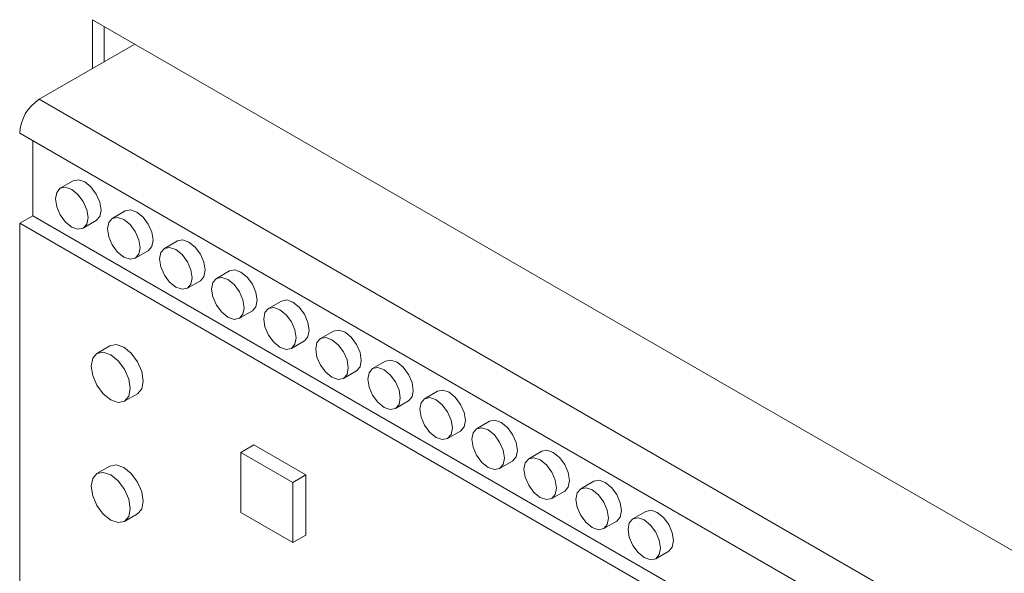
# Paper-space layout 'Sheet2' of a CAD drawing. Units: millimetres. Extents: x 84 to 4619, y 254 to 4927.
# Drawn here: x 2993 to 3047, y 4430 to 4460 of the extents above; entities that cross this region are included whole.
import ezdxf

# ---------------------------------------------------------------- set-up
doc = ezdxf.new("R2010")
doc.units = ezdxf.units.MM

psp = doc.layouts.new('Sheet2')

# ---------------------------------------------------------------- linework, layer by layer
at = {"color": 7, "linetype": 'Continuous', "lineweight": 15}
for p, q in [((2997.183, 4460.009), (2997.183, 4457.355)), ((3138.502, 4378.427), (2997.183, 4460.009)), ((2997.82, 4459.641), (2997.82, 4457.723)), ((2999.481, 4458.682), (2994.284, 4455.682)), ((2994.284, 4455.682), (3108.623, 4389.675)), ((3107.562, 4387.838), (2993.223, 4453.844)), ((2993.93, 4453.436), (2993.93, 4449.353)), ((2996.134, 4451.253), (2995.427, 4450.845)), ((2998.962, 4449.62), (2998.255, 4449.212)), ((2993.93, 4449.353), (2993.223, 4448.945)), ((2993.223, 4448.945), (2993.223, 4419.958)), ((2993.223, 4448.945), (3028.579, 4428.535)), ((2993.93, 4449.353), (3029.286, 4428.943)), ((2996.677, 4448.679), (2997.384, 4449.088)), ((3001.791, 4447.987), (3001.084, 4447.579)), ((2999.505, 4447.047), (3000.212, 4447.455)), ((3004.619, 4446.354), (3003.912, 4445.946)), ((3002.334, 4445.414), (3003.041, 4445.822)), ((3007.448, 4444.721), (3006.741, 4444.313)), ((3005.162, 4443.781), (3005.869, 4444.189)), ((3010.276, 4443.089), (3009.569, 4442.68)), ((3007.99, 4442.148), (3008.698, 4442.556)), ((2998.13, 4442.284), (2997.423, 4441.875)), ((3013.104, 4441.456), (3012.397, 4441.048)), ((3010.819, 4440.515), (3011.526, 4440.924)), ((3015.933, 4439.823), (3015.226, 4439.415)), ((2998.923, 4439.277), (2999.63, 4439.685)), ((3013.647, 4438.883), (3014.354, 4439.291)), ((3018.761, 4438.19), (3018.054, 4437.782)), ((3016.476, 4437.25), (3017.183, 4437.658)), ((3005.244, 4436.494), (3005.951, 4436.902)), ((3008.78, 4435.27), (3005.951, 4436.902)), ((3008.073, 4434.861), (3005.244, 4436.494)), ((3005.244, 4436.494), (3005.244, 4433.228)), ((3021.59, 4436.557), (3020.883, 4436.149)), ((2998.13, 4435.751), (2997.423, 4435.343)), ((3019.304, 4435.617), (3020.011, 4436.025)), ((3008.073, 4434.861), (3008.78, 4435.27)), ((3008.78, 4432.003), (3008.78, 4435.27)), ((3008.073, 4431.595), (3008.073, 4434.861)), ((3024.418, 4434.925), (3023.711, 4434.516)), ((3022.133, 4433.984), (3022.84, 4434.392)), ((2998.923, 4432.745), (2999.63, 4433.153)), ((3005.244, 4433.228), (3008.073, 4431.595)), ((3027.247, 4433.292), (3026.54, 4432.884)), ((3024.961, 4432.351), (3025.668, 4432.759)), ((3008.073, 4431.595), (3008.78, 4432.003)), ((3027.789, 4430.718), (3028.497, 4431.127))]:
    psp.add_line(p, q, dxfattribs=at)
at = {"color": 7, "linetype": 'Continuous', "lineweight": 15, "flags": 128}
for points in [[(2996.759, 4451.191), (2996.421, 4451.308), (2996.134, 4451.253)], [(2997.384, 4449.088), (2997.384, 4449.088), (2997.575, 4449.308), (2997.643, 4449.66), (2997.575, 4450.089), (2997.384, 4450.531), (2997.097, 4450.918), (2996.759, 4451.191)], [(2996.052, 4448.741), (2996.39, 4448.624), (2996.677, 4448.679), (2996.868, 4448.9), (2996.936, 4449.252), (2996.868, 4449.681), (2996.677, 4450.123), (2996.39, 4450.51), (2996.052, 4450.783), (2995.714, 4450.9), (2995.427, 4450.845), (2995.235, 4450.624), (2995.168, 4450.272), (2995.235, 4449.843), (2995.427, 4449.401), (2995.714, 4449.014), (2996.052, 4448.741)], [(2999.587, 4449.558), (2999.249, 4449.676), (2998.962, 4449.62)], [(3000.212, 4447.455), (3000.212, 4447.455), (3000.404, 4447.675), (3000.471, 4448.027), (3000.404, 4448.457), (3000.212, 4448.898), (2999.926, 4449.285), (2999.587, 4449.558)], [(2998.88, 4447.108), (2999.218, 4446.991), (2999.505, 4447.047), (2999.697, 4447.267), (2999.764, 4447.619), (2999.697, 4448.048), (2999.505, 4448.49), (2999.218, 4448.877), (2998.88, 4449.15), (2998.542, 4449.267), (2998.255, 4449.212), (2998.064, 4448.991), (2997.996, 4448.639), (2998.064, 4448.21), (2998.255, 4447.768), (2998.542, 4447.381), (2998.88, 4447.108)], [(3002.416, 4447.925), (3002.077, 4448.043), (3001.791, 4447.987)], [(3003.041, 4445.822), (3003.041, 4445.822), (3003.232, 4446.043), (3003.3, 4446.394), (3003.232, 4446.824), (3003.041, 4447.265), (3002.754, 4447.652), (3002.416, 4447.925)], [(3001.709, 4445.476), (3002.047, 4445.358), (3002.334, 4445.414), (3002.525, 4445.634), (3002.592, 4445.986), (3002.525, 4446.416), (3002.334, 4446.857), (3002.047, 4447.244), (3001.709, 4447.517), (3001.37, 4447.635), (3001.084, 4447.579), (3000.892, 4447.358), (3000.825, 4447.007), (3000.892, 4446.577), (3001.084, 4446.135), (3001.37, 4445.749), (3001.709, 4445.476)], [(3005.244, 4446.292), (3004.906, 4446.41), (3004.619, 4446.354)], [(3005.869, 4444.189), (3005.869, 4444.189), (3006.061, 4444.41), (3006.128, 4444.761), (3006.061, 4445.191), (3005.869, 4445.633), (3005.582, 4446.019), (3005.244, 4446.292)], [(3004.537, 4443.843), (3004.875, 4443.725), (3005.162, 4443.781), (3005.354, 4444.002), (3005.421, 4444.353), (3005.354, 4444.783), (3005.162, 4445.224), (3004.875, 4445.611), (3004.537, 4445.884), (3004.199, 4446.002), (3003.912, 4445.946), (3003.72, 4445.726), (3003.653, 4445.374), (3003.72, 4444.944), (3003.912, 4444.503), (3004.199, 4444.116), (3004.537, 4443.843)], [(3008.073, 4444.66), (3007.734, 4444.777), (3007.448, 4444.721)], [(3008.698, 4442.556), (3008.698, 4442.556), (3008.889, 4442.777), (3008.956, 4443.129), (3008.889, 4443.558), (3008.698, 4444), (3008.411, 4444.387), (3008.073, 4444.66)], [(3007.365, 4442.21), (3007.704, 4442.092), (3007.99, 4442.148), (3008.182, 4442.369), (3008.249, 4442.72), (3008.182, 4443.15), (3007.99, 4443.592), (3007.704, 4443.978), (3007.365, 4444.251), (3007.027, 4444.369), (3006.74, 4444.313), (3006.549, 4444.093), (3006.482, 4443.741), (3006.549, 4443.312), (3006.74, 4442.87), (3007.027, 4442.483), (3007.365, 4442.21)], [(3010.901, 4443.027), (3010.563, 4443.144), (3010.276, 4443.089)], [(3011.526, 4440.924), (3011.526, 4440.924), (3011.718, 4441.144), (3011.785, 4441.496), (3011.718, 4441.925), (3011.526, 4442.367), (3011.239, 4442.754), (3010.901, 4443.027)], [(3010.194, 4440.577), (3010.532, 4440.46), (3010.819, 4440.515), (3011.01, 4440.736), (3011.078, 4441.088), (3011.01, 4441.517), (3010.819, 4441.959), (3010.532, 4442.346), (3010.194, 4442.619), (3009.856, 4442.736), (3009.569, 4442.68), (3009.377, 4442.46), (3009.31, 4442.108), (3009.377, 4441.679), (3009.569, 4441.237), (3009.856, 4440.85), (3010.194, 4440.577)], [(2998.173, 4439.351), (2998.579, 4439.21), (2998.923, 4439.277), (2999.153, 4439.542), (2999.234, 4439.964), (2999.153, 4440.479), (2998.923, 4441.009), (2998.579, 4441.473), (2998.173, 4441.801), (2997.767, 4441.942), (2997.423, 4441.875), (2997.193, 4441.611), (2997.112, 4441.189), (2997.193, 4440.673), (2997.423, 4440.143), (2997.767, 4439.679), (2998.173, 4439.351)], [(2998.88, 4442.209), (2998.474, 4442.35), (2998.13, 4442.284)], [(2999.63, 4439.685), (2999.63, 4439.685), (2999.86, 4439.95), (2999.941, 4440.372), (2999.86, 4440.887), (2999.63, 4441.418), (2999.286, 4441.882), (2998.88, 4442.209)], [(3013.729, 4441.394), (3013.391, 4441.512), (3013.104, 4441.456)], [(3014.354, 4439.291), (3014.354, 4439.291), (3014.546, 4439.511), (3014.613, 4439.863), (3014.546, 4440.292), (3014.354, 4440.734), (3014.068, 4441.121), (3013.729, 4441.394)], [(3013.022, 4438.944), (3013.361, 4438.827), (3013.647, 4438.883), (3013.839, 4439.103), (3013.906, 4439.455), (3013.839, 4439.884), (3013.647, 4440.326), (3013.361, 4440.713), (3013.022, 4440.986), (3012.684, 4441.103), (3012.397, 4441.048), (3012.206, 4440.827), (3012.138, 4440.475), (3012.206, 4440.046), (3012.397, 4439.604), (3012.684, 4439.217), (3013.022, 4438.944)], [(3016.558, 4439.761), (3016.22, 4439.879), (3015.933, 4439.823)], [(3015.851, 4437.312), (3016.189, 4437.194), (3016.476, 4437.25), (3016.667, 4437.47), (3016.735, 4437.822), (3016.667, 4438.251), (3016.476, 4438.693), (3016.189, 4439.08), (3015.851, 4439.353), (3015.512, 4439.471), (3015.226, 4439.415), (3015.034, 4439.194), (3014.967, 4438.843), (3015.034, 4438.413), (3015.226, 4437.971), (3015.512, 4437.585), (3015.851, 4437.312)], [(3017.183, 4437.658), (3017.183, 4437.658), (3017.374, 4437.878), (3017.442, 4438.23), (3017.374, 4438.66), (3017.183, 4439.101), (3016.896, 4439.488), (3016.558, 4439.761)], [(3019.386, 4438.128), (3019.048, 4438.246), (3018.761, 4438.19)], [(3018.679, 4435.679), (3019.017, 4435.561), (3019.304, 4435.617), (3019.496, 4435.837), (3019.563, 4436.189), (3019.496, 4436.619), (3019.304, 4437.06), (3019.017, 4437.447), (3018.679, 4437.72), (3018.341, 4437.838), (3018.054, 4437.782), (3017.863, 4437.561), (3017.795, 4437.21), (3017.863, 4436.78), (3018.054, 4436.339), (3018.341, 4435.952), (3018.679, 4435.679)], [(3020.011, 4436.025), (3020.011, 4436.025), (3020.203, 4436.246), (3020.27, 4436.597), (3020.203, 4437.027), (3020.011, 4437.469), (3019.725, 4437.855), (3019.386, 4438.128)], [(3022.215, 4436.496), (3021.876, 4436.613), (3021.59, 4436.557)], [(3021.508, 4434.046), (3021.846, 4433.928), (3022.133, 4433.984), (3022.324, 4434.205), (3022.391, 4434.556), (3022.324, 4434.986), (3022.133, 4435.428), (3021.846, 4435.814), (3021.508, 4436.087), (3021.169, 4436.205), (3020.883, 4436.149), (3020.691, 4435.929), (3020.624, 4435.577), (3020.691, 4435.147), (3020.883, 4434.706), (3021.169, 4434.319), (3021.508, 4434.046)], [(3022.84, 4434.392), (3022.84, 4434.392), (3023.031, 4434.613), (3023.099, 4434.965), (3023.031, 4435.394), (3022.84, 4435.836), (3022.553, 4436.223), (3022.215, 4436.496)], [(2998.88, 4435.677), (2998.474, 4435.818), (2998.13, 4435.751)], [(2999.63, 4433.153), (2999.63, 4433.153), (2999.86, 4433.418), (2999.941, 4433.84), (2999.86, 4434.355), (2999.63, 4434.885), (2999.286, 4435.349), (2998.88, 4435.677)], [(2998.173, 4432.819), (2998.579, 4432.678), (2998.923, 4432.745), (2999.153, 4433.009), (2999.234, 4433.432), (2999.153, 4433.947), (2998.923, 4434.477), (2998.579, 4434.941), (2998.173, 4435.269), (2997.767, 4435.41), (2997.423, 4435.343), (2997.193, 4435.078), (2997.112, 4434.656), (2997.193, 4434.141), (2997.423, 4433.611), (2997.767, 4433.147), (2998.173, 4432.819)], [(3025.043, 4434.863), (3024.705, 4434.98), (3024.418, 4434.925)], [(3024.336, 4432.413), (3024.674, 4432.296), (3024.961, 4432.351), (3025.153, 4432.572), (3025.22, 4432.924), (3025.153, 4433.353), (3024.961, 4433.795), (3024.674, 4434.182), (3024.336, 4434.454), (3023.998, 4434.572), (3023.711, 4434.516), (3023.519, 4434.296), (3023.452, 4433.944), (3023.519, 4433.515), (3023.711, 4433.073), (3023.998, 4432.686), (3024.336, 4432.413)], [(3025.668, 4432.759), (3025.668, 4432.759), (3025.86, 4432.98), (3025.927, 4433.332), (3025.86, 4433.761), (3025.668, 4434.203), (3025.381, 4434.59), (3025.043, 4434.863)], [(3027.164, 4430.78), (3027.503, 4430.663), (3027.789, 4430.718), (3027.981, 4430.939), (3028.048, 4431.291), (3027.981, 4431.72), (3027.789, 4432.162), (3027.503, 4432.549), (3027.164, 4432.822), (3026.826, 4432.939), (3026.539, 4432.884), (3026.348, 4432.663), (3026.281, 4432.311), (3026.348, 4431.882), (3026.539, 4431.44), (3026.826, 4431.053), (3027.164, 4430.78)], [(3027.872, 4433.23), (3027.533, 4433.347), (3027.247, 4433.292)], [(3028.497, 4431.127), (3028.497, 4431.127), (3028.688, 4431.347), (3028.755, 4431.699), (3028.688, 4432.128), (3028.497, 4432.57), (3028.21, 4432.957), (3027.872, 4433.23)]]:
    psp.add_lwpolyline(points, dxfattribs=at)
at = {"color": 7, "linetype": 'Continuous', "lineweight": 15}
psp.add_arc((2995.526, 4453.74), 2.305, 122.6055, 177.3945, dxfattribs=at)

doc.saveas('drawing.dxf')
